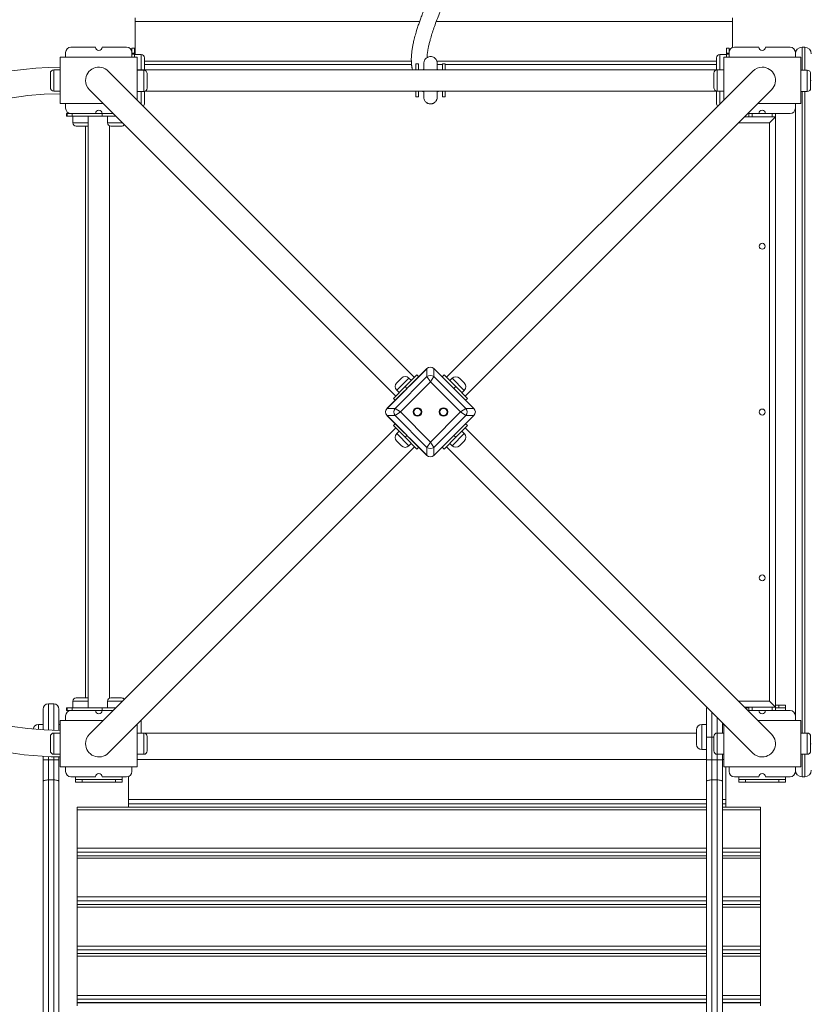
# Model space of a CAD drawing. Units: millimetres. Extents: x 6 to 208, y 9 to 256.
# Drawn here: x 87 to 102, y 120 to 139 of the extents above; entities that cross this region are included whole.
import ezdxf

# ---------------------------------------------------------------- set-up
doc = ezdxf.new("R2010")
doc.units = ezdxf.units.MM
doc.styles.add('SLDTEXTSTYLE0', font='TXT', dxfattribs={"width": 0.663})
doc.dimstyles.new('SLDDIMSTYLE0', dxfattribs={"dimtxt": 5, "dimasz": 3.302, "dimexe": 0, "dimexo": 0.0625, "dimgap": 1.25, "dimtad": 2, "dimlfac": 80, "dimrnd": 1e-09, "dimzin": 12, "dimdsep": 46, "dimtxsty": 'SLDTEXTSTYLE0', "dimsah": 1, "dimcen": 0.09, "dimadec": 0, "dimazin": 0, "dimtfac": 1, "dimtofl": 0, "dimtmove": 0, "dimatfit": 3, "dimfxl": 0, "dimfrac": 2, "dimtolj": 1, "dimtzin": 12, "dimarcsym": 0})

# ---------------------------------------------------------------- blocks, each defined once
blk = doc.blocks.new('*D6')
at = {"color": 7, "linetype": 'Continuous', "lineweight": 0}
for p, q in [((88.436, 178.334), (11.721, 178.334)), ((12.721, 178.334), (12.721, 25.871)), ((110.229, 25.871), (11.721, 25.871))]:
    blk.add_line(p, q, dxfattribs=at)
for points in [[(12.721, 178.334), (12.213, 175.032), (13.229, 175.032)], [(12.721, 25.871), (13.229, 29.173), (12.213, 29.173)]]:
    blk.add_solid(points, dxfattribs=at)
at = {"color": 7, "linetype": 'Continuous', "lineweight": 0, "insert": (6.276, 90.285), "char_height": 5, "attachment_point": 1, "rotation": 90, "style": 'SLDTEXTSTYLE0'}
blk.add_mtext('12300', dxfattribs=at)
blk = doc.blocks.new('*D8')
at = {"color": 7, "linetype": 'Continuous', "lineweight": 0}
for p, q in [((88.623, 153.74), (35.643, 153.74)), ((36.643, 153.74), (36.643, 56.165)), ((129.085, 56.165), (35.643, 56.165))]:
    blk.add_line(p, q, dxfattribs=at)
for points in [[(36.643, 153.74), (36.135, 150.438), (37.151, 150.438)], [(36.643, 56.165), (37.151, 59.467), (36.135, 59.467)]]:
    blk.add_solid(points, dxfattribs=at)
at = {"color": 7, "linetype": 'Continuous', "lineweight": 0, "insert": (30.198, 92.133), "char_height": 5, "attachment_point": 1, "rotation": 90, "style": 'SLDTEXTSTYLE0'}
blk.add_mtext('7800', dxfattribs=at)

msp = doc.modelspace()

# ---------------------------------------------------------------- linework, layer by layer
at = {"color": 7, "linetype": 'Continuous', "lineweight": 15}
for p, q in [((89.43508, 138.85422), (89.43508, 138.91964)), ((89.43508, 138.23219), (89.43508, 138.85422)), ((100.68508, 138.91964), (100.68508, 138.85422)), ((100.68508, 138.85422), (100.68508, 138.36035)), ((88.12258, 138.26765), (88.12258, 138.18015)), ((88.68508, 138.36765), (88.22258, 138.36765)), ((89.27258, 138.36765), (88.81008, 138.36765)), ((89.42258, 138.34981), (89.37258, 138.34981)), ((89.37258, 138.26765), (89.37258, 138.34981)), ((89.37258, 138.18015), (89.37258, 138.26765)), ((89.42258, 138.25828), (89.37258, 138.25828)), ((89.42258, 138.34981), (89.42258, 138.25828)), ((89.42258, 138.23465), (89.42258, 138.25828)), ((100.62258, 138.34981), (100.57258, 138.34981)), ((100.57258, 138.25828), (100.57258, 138.34981)), ((100.62258, 138.25828), (100.57258, 138.25828)), ((100.57258, 138.23465), (100.57258, 138.25828)), ((100.62258, 138.34981), (100.62258, 138.26765)), ((100.62258, 138.26765), (100.62258, 138.18015)), ((101.18508, 138.36765), (100.72258, 138.36765)), ((101.77258, 138.36765), (101.31008, 138.36765)), ((101.87258, 138.18015), (101.87258, 138.26765)), ((101.99758, 138.36765), (102.04758, 138.36765)), ((88.02258, 138.18015), (88.02258, 137.30515)), ((89.47258, 138.18015), (88.02258, 138.18015)), ((89.37258, 138.23465), (89.42258, 138.23465)), ((89.42258, 138.23465), (89.42258, 138.18015)), ((89.54758, 138.23219), (89.42258, 138.23219)), ((89.47258, 137.3712), (89.47258, 138.18015)), ((89.61008, 138.16969), (89.61008, 138.06969)), ((89.61008, 138.06969), (89.61008, 137.96969)), ((100.38508, 137.96969), (100.38508, 138.16969)), ((100.57258, 138.23219), (100.44758, 138.23219)), ((100.52258, 138.18015), (100.52258, 137.3712)), ((101.97258, 138.18015), (100.52258, 138.18015)), ((100.57258, 138.23465), (100.62258, 138.23465)), ((100.57258, 138.18015), (100.57258, 138.23465)), ((101.97258, 137.30515), (101.97258, 138.18015)), ((87.83508, 137.60515), (87.83508, 137.88015)), ((88.02258, 137.94265), (87.89758, 137.94265)), ((94.69705, 132.14673), (88.92436, 137.91943)), ((100.39758, 137.94265), (89.47258, 137.94265)), ((89.59758, 137.933), (89.47258, 137.933)), ((89.61008, 138.04557), (94.64042, 138.04557)), ((94.64069, 138.04265), (89.61008, 138.04265)), ((89.74758, 138.04557), (89.74758, 138.04265)), ((90.06008, 138.04265), (90.06008, 138.04557)), ((90.56008, 138.04265), (90.56008, 138.04557)), ((94.72258, 137.94265), (94.72258, 138.05515)), ((94.72258, 138.05515), (94.77258, 138.05515)), ((94.77258, 137.94265), (94.72258, 137.94265)), ((94.77258, 138.05515), (94.77258, 137.94265)), ((95.12258, 138.04557), (95.22258, 138.04557)), ((95.22258, 138.04265), (95.12258, 138.04265)), ((95.21633, 138.04557), (95.21633, 138.04265)), ((95.22258, 137.94265), (95.22258, 138.05515)), ((95.22258, 138.05515), (95.27258, 138.05515)), ((95.27258, 137.94265), (95.22258, 137.94265)), ((95.27258, 138.05515), (95.27258, 137.94265)), ((95.27258, 138.04557), (100.38508, 138.04557)), ((100.38508, 138.04265), (95.27258, 138.04265)), ((101.07081, 137.91943), (95.29822, 132.14684)), ((99.56008, 138.04265), (99.56008, 138.04557)), ((100.06008, 138.04265), (100.06008, 138.04557)), ((100.33508, 137.60515), (100.33508, 137.88015)), ((100.37258, 138.04557), (100.37258, 138.04265)), ((100.52258, 137.94265), (100.39758, 137.94265)), ((102.09758, 137.933), (101.97258, 137.933)), ((89.66008, 137.8705), (89.66008, 137.5955)), ((102.16008, 137.8705), (102.16008, 137.5955)), ((87.89758, 137.54265), (88.02258, 137.54265)), ((88.57081, 137.56587), (94.34339, 131.79329)), ((89.47258, 137.533), (89.59758, 137.533)), ((89.61008, 137.51561), (89.61008, 137.41561)), ((89.63095, 137.54265), (100.39758, 137.54265)), ((94.84719, 137.54265), (91.48508, 137.54265)), ((94.77258, 137.54265), (94.72258, 137.54265)), ((94.72258, 137.43015), (94.72258, 137.54265)), ((94.77258, 137.54265), (94.77258, 137.43015)), ((98.51008, 137.54265), (95.14798, 137.54265)), ((95.22258, 137.43015), (95.22258, 137.54265)), ((95.27258, 137.54265), (95.22258, 137.54265)), ((95.27258, 137.54265), (95.27258, 137.43015)), ((95.65167, 131.79318), (101.42436, 137.56587)), ((100.38508, 137.31561), (100.38508, 137.51561)), ((100.39758, 137.54265), (100.52258, 137.54265)), ((101.97258, 137.533), (102.09758, 137.533)), ((89.61008, 137.41561), (89.61008, 137.31561)), ((94.77258, 137.43015), (94.72258, 137.43015)), ((95.27258, 137.43015), (95.22258, 137.43015)), ((88.02258, 137.30515), (88.83153, 137.30515)), ((88.12258, 137.30515), (88.12258, 137.21765)), ((101.16364, 137.30515), (101.97258, 137.30515)), ((101.87258, 137.21765), (101.87258, 137.30515)), ((101.87258, 125.76765), (101.87258, 137.21765)), ((88.14043, 137.11765), (88.14043, 137.06765)), ((88.14043, 137.11765), (88.15224, 137.11765)), ((88.15224, 137.06765), (88.14043, 137.06765)), ((88.15224, 137.11765), (88.15224, 137.06765)), ((88.15224, 137.11765), (88.22258, 137.11765)), ((88.24377, 137.06765), (88.15224, 137.06765)), ((88.22258, 137.11765), (88.68508, 137.11765)), ((88.24377, 137.11765), (88.24377, 137.06765)), ((88.24377, 137.06765), (88.80946, 137.06765)), ((88.25805, 137.06765), (88.25805, 136.94265)), ((88.54758, 137.06765), (88.54758, 125.91765)), ((88.68508, 137.11765), (88.80946, 137.11765)), ((88.80946, 137.06765), (88.80946, 137.11765)), ((89.06903, 137.06765), (88.80946, 137.06765)), ((88.81008, 137.11765), (89.01903, 137.11765)), ((88.91212, 137.06765), (88.91212, 136.94265)), ((101.49758, 137.05515), (100.91364, 137.05515)), ((100.97614, 137.11765), (101.18508, 137.11765)), ((100.99758, 137.05515), (100.99758, 137.11765)), ((101.31008, 137.11765), (101.18508, 137.11765)), ((101.31008, 137.11765), (101.77258, 137.11765)), ((101.49758, 137.05515), (101.38508, 136.94265)), ((101.49758, 137.05515), (101.49758, 137.11765)), ((101.49758, 125.93015), (101.49758, 137.05515)), ((88.52055, 136.88015), (88.32055, 136.88015)), ((88.49758, 136.88015), (88.49758, 126.10515)), ((88.94758, 126.099), (88.94758, 136.8863)), ((89.17462, 136.88015), (88.97462, 136.88015)), ((101.38508, 126.04265), (101.38508, 136.94265)), ((94.93016, 132.31107), (94.17917, 131.56008)), ((94.92589, 132.3068), (94.59886, 131.97977)), ((94.93016, 132.16038), (94.93016, 132.31107)), ((95.06305, 132.31107), (95.06305, 132.16038)), ((95.81404, 131.56008), (95.06305, 132.31107)), ((95.39435, 131.97977), (95.06731, 132.3068)), ((94.32985, 131.56008), (94.93016, 132.16038)), ((94.36235, 132.04378), (94.45074, 132.13217)), ((94.51931, 131.97093), (94.74028, 132.1919)), ((94.63635, 132.08798), (94.59216, 132.13217)), ((94.74028, 132.1919), (94.77563, 132.15654)), ((94.9966, 132.06071), (94.93016, 132.16038)), ((95.06305, 132.16038), (94.9966, 132.06071)), ((95.06305, 132.16038), (95.66335, 131.56008)), ((95.21757, 132.15654), (95.25293, 132.1919)), ((95.25293, 132.1919), (95.4739, 131.97093)), ((95.40319, 132.13003), (95.359, 132.08583)), ((95.54461, 132.13003), (95.633, 132.04164)), ((94.29834, 131.74996), (94.51931, 131.97093)), ((94.9966, 132.06071), (94.42952, 131.49363)), ((94.55466, 131.93557), (94.51931, 131.97093)), ((95.56368, 131.49363), (94.9966, 132.06071)), ((95.4739, 131.97093), (95.43854, 131.93557)), ((95.4739, 131.97093), (95.69487, 131.74996)), ((94.51047, 131.89138), (94.18343, 131.56434)), ((94.33369, 131.7146), (94.29834, 131.74996)), ((94.36235, 131.90236), (94.40655, 131.85817)), ((95.80978, 131.56434), (95.48274, 131.89138)), ((95.5888, 131.85602), (95.633, 131.90022)), ((95.69487, 131.74996), (95.65952, 131.7146)), ((94.17917, 131.56008), (94.32985, 131.56008)), ((94.32985, 131.42719), (94.17917, 131.42719)), ((94.17917, 131.42719), (94.93016, 130.67619)), ((94.18343, 131.42292), (94.51047, 131.09588)), ((94.32985, 131.56008), (94.42952, 131.49363)), ((94.42952, 131.49363), (94.32985, 131.42719)), ((94.93016, 130.82688), (94.32985, 131.42719)), ((94.42952, 131.49363), (94.9966, 130.92655)), ((94.9966, 130.92655), (95.56368, 131.49363)), ((95.66335, 131.42719), (95.06305, 130.82688)), ((95.06305, 130.67619), (95.81404, 131.42719)), ((95.48274, 131.09588), (95.80978, 131.42292)), ((95.56368, 131.49363), (95.66335, 131.56008)), ((95.66335, 131.42719), (95.56368, 131.49363)), ((95.66335, 131.56008), (95.81404, 131.56008)), ((95.81404, 131.42719), (95.66335, 131.42719)), ((94.29834, 131.23731), (94.33369, 131.27266)), ((94.51931, 131.01633), (94.29834, 131.23731)), ((95.69487, 131.23731), (95.4739, 131.01633)), ((95.65952, 131.27266), (95.69487, 131.23731)), ((94.3435, 131.19212), (88.57081, 125.41943)), ((94.40511, 131.13053), (94.36092, 131.08633)), ((94.55466, 131.05169), (94.51931, 131.01633)), ((94.74028, 130.79536), (94.51931, 131.01633)), ((94.59886, 131.0075), (94.92589, 130.68046)), ((95.06731, 130.68046), (95.39435, 131.0075)), ((95.4739, 131.01633), (95.25293, 130.79536)), ((95.4739, 131.01633), (95.43854, 131.05169)), ((95.633, 131.08705), (95.5888, 131.13124)), ((101.42436, 125.41943), (95.65178, 131.19201)), ((88.92436, 125.06587), (94.69694, 130.83846)), ((94.44931, 130.85652), (94.36092, 130.94491)), ((94.59073, 130.85652), (94.63492, 130.90072)), ((94.77563, 130.83072), (94.74028, 130.79536)), ((94.93016, 130.82688), (94.9966, 130.92655)), ((94.93016, 130.67619), (94.93016, 130.82688)), ((94.9966, 130.92655), (95.06305, 130.82688)), ((95.06305, 130.82688), (95.06305, 130.67619)), ((95.25293, 130.79536), (95.21757, 130.83072)), ((95.29811, 130.83857), (101.07081, 125.06587)), ((95.359, 130.90143), (95.40319, 130.85724)), ((95.633, 130.94562), (95.54461, 130.85724)), ((88.25805, 126.04265), (88.25805, 125.91765)), ((88.32055, 126.10515), (88.52055, 126.10515)), ((88.91212, 126.04265), (88.91212, 125.91765)), ((88.97462, 126.10515), (89.17462, 126.10515)), ((101.49758, 125.93015), (101.38508, 126.04265)), ((87.69758, 125.50438), (87.69758, 125.89265)), ((87.79758, 125.99265), (87.89758, 125.99265)), ((87.99758, 125.89265), (87.99758, 125.49312)), ((88.14043, 125.91765), (88.14043, 125.86765)), ((88.14043, 125.91765), (88.15224, 125.91765)), ((88.15224, 125.86765), (88.14043, 125.86765)), ((88.15224, 125.91765), (88.15224, 125.86765)), ((88.15224, 125.91765), (88.24377, 125.91765)), ((88.22258, 125.86765), (88.15224, 125.86765)), ((88.68508, 125.86765), (88.22258, 125.86765)), ((88.24377, 125.91765), (88.24377, 125.86765)), ((88.24377, 125.91765), (88.80946, 125.91765)), ((88.68508, 125.86765), (88.80946, 125.86765)), ((88.80946, 125.86765), (88.80946, 125.91765)), ((88.80946, 125.91765), (89.06903, 125.91765)), ((89.01903, 125.86765), (88.81008, 125.86765)), ((100.19758, 125.36765), (100.19758, 125.89265)), ((100.91364, 125.93015), (101.49758, 125.93015)), ((100.93508, 125.91765), (100.92614, 125.91765)), ((100.93508, 125.91765), (100.99758, 125.91765)), ((101.18508, 125.86765), (100.97614, 125.86765)), ((100.99758, 125.86765), (100.99758, 125.93015)), ((101.31008, 125.86765), (101.18508, 125.86765)), ((101.77258, 125.86765), (101.31008, 125.86765)), ((101.49758, 125.96765), (101.56008, 125.96765)), ((101.49758, 125.86765), (101.49758, 125.93015)), ((101.49758, 125.91765), (101.56008, 125.91765)), ((101.56008, 125.91765), (101.56008, 125.96765)), ((101.56008, 125.96765), (101.68508, 125.96765)), ((101.68508, 125.91765), (101.56008, 125.91765)), ((101.68508, 125.96765), (101.68508, 125.91765)), ((101.68508, 125.86765), (101.68508, 125.91765)), ((88.83153, 125.68015), (88.02258, 125.68015)), ((88.02258, 125.68015), (88.02258, 124.80515)), ((88.12258, 125.76765), (88.12258, 125.68015)), ((100.49758, 125.6391), (100.49758, 125.44265)), ((101.97258, 125.68015), (101.16364, 125.68015)), ((101.87258, 125.68015), (101.87258, 125.76765)), ((101.97258, 124.80515), (101.97258, 125.68015)), ((87.69758, 125.60515), (87.61008, 125.60515)), ((88.02258, 125.44265), (87.89758, 125.44265)), ((88.02258, 125.60515), (87.99758, 125.60515)), ((89.47258, 124.80515), (89.47258, 125.6141)), ((89.59758, 125.44265), (89.47258, 125.44265)), ((100.01008, 125.44265), (89.47258, 125.44265)), ((100.01008, 125.23015), (100.01008, 125.50515)), ((100.19758, 125.60515), (100.11008, 125.60515)), ((100.52258, 125.44265), (100.39758, 125.44265)), ((100.52258, 125.60515), (100.49758, 125.60515)), ((100.52258, 125.6141), (100.52258, 124.80515)), ((102.09758, 125.44265), (101.97258, 125.44265)), ((87.83508, 125.10515), (87.83508, 125.38015)), ((89.66008, 125.38015), (89.66008, 125.10515)), ((100.29758, 125.36765), (100.19758, 125.36765)), ((100.19758, 124.93841), (100.19758, 125.36765)), ((100.29758, 125.36765), (100.29758, 124.93841)), ((100.33508, 125.10515), (100.33508, 125.38015)), ((102.16008, 125.38015), (102.16008, 125.10515)), ((100.11008, 125.13015), (100.19758, 125.13015)), ((87.69758, 124.93841), (87.69758, 125.00348)), ((87.79758, 124.93841), (87.69758, 124.93841)), ((87.69758, 124.52889), (87.69758, 124.93841)), ((87.79758, 124.93841), (87.79758, 124.55922)), ((87.79758, 124.93841), (87.89758, 124.93841)), ((87.89758, 125.04265), (88.02258, 125.04265)), ((87.89758, 124.55922), (87.89758, 124.93841)), ((87.99758, 124.93841), (87.89758, 124.93841)), ((87.99758, 124.99308), (87.99758, 124.93841)), ((87.99758, 124.93841), (87.99758, 124.52889)), ((89.47258, 125.04265), (89.59758, 125.04265)), ((100.19758, 124.94265), (89.47258, 124.94265)), ((100.29758, 124.93841), (100.19758, 124.93841)), ((100.19758, 124.52889), (100.19758, 124.93841)), ((100.29758, 124.93841), (100.29758, 124.55922)), ((100.29758, 124.93841), (100.39758, 124.93841)), ((100.39758, 125.04265), (100.52258, 125.04265)), ((100.39758, 124.55922), (100.39758, 124.93841)), ((100.49758, 124.93841), (100.39758, 124.93841)), ((100.49758, 125.04265), (100.49758, 124.93841)), ((100.52258, 124.94265), (100.49758, 124.94265)), ((100.49758, 124.93841), (100.49758, 124.52889)), ((101.97258, 125.04265), (102.09758, 125.04265)), ((88.02258, 124.80515), (89.47258, 124.80515)), ((88.12258, 124.80515), (88.12258, 124.71765)), ((89.37258, 124.71765), (89.37258, 124.80515)), ((100.52258, 124.80515), (101.97258, 124.80515)), ((100.56008, 124.80515), (100.56008, 124.18875)), ((100.62258, 124.80515), (100.62258, 124.71765)), ((101.87258, 124.71765), (101.87258, 124.80515)), ((87.69758, 101.29265), (87.69758, 124.52889)), ((87.79758, 124.55922), (87.89758, 124.55922)), ((87.99758, 124.52889), (87.99758, 101.29265)), ((88.22258, 124.61765), (88.68508, 124.61765)), ((88.31008, 124.56765), (88.31008, 124.61765)), ((88.31008, 124.51765), (88.31008, 124.56765)), ((88.31008, 124.56765), (88.43508, 124.56765)), ((88.43508, 124.51765), (88.31008, 124.51765)), ((88.43508, 124.56765), (88.43508, 124.51765)), ((88.43508, 124.56765), (89.06008, 124.56765)), ((88.43508, 124.51765), (89.06008, 124.51765)), ((88.81008, 124.61765), (89.27258, 124.61765)), ((89.06008, 124.51765), (89.06008, 124.56765)), ((89.06008, 124.56765), (89.18508, 124.56765)), ((89.18508, 124.51765), (89.06008, 124.51765)), ((89.18508, 124.56765), (89.18508, 124.61765)), ((89.18508, 124.56765), (89.18508, 124.51765)), ((89.31008, 124.18875), (89.31008, 124.62495)), ((100.19758, 101.20642), (100.19758, 124.52889)), ((100.29758, 124.55922), (100.29758, 101.17608)), ((100.29758, 124.55922), (100.39758, 124.55922)), ((100.39758, 101.17608), (100.39758, 124.55922)), ((100.49758, 124.52889), (100.49758, 101.20642)), ((100.72258, 124.61765), (101.18508, 124.61765)), ((100.81008, 124.56765), (100.81008, 124.61765)), ((100.81008, 124.51765), (100.81008, 124.56765)), ((100.81008, 124.56765), (100.93508, 124.56765)), ((100.93508, 124.51765), (100.81008, 124.51765)), ((100.93508, 124.56765), (100.93508, 124.51765)), ((100.93508, 124.56765), (101.56008, 124.56765)), ((100.93508, 124.51765), (101.56008, 124.51765)), ((101.31008, 124.61765), (101.77258, 124.61765)), ((101.56008, 124.51765), (101.56008, 124.56765)), ((101.56008, 124.56765), (101.68508, 124.56765)), ((101.68508, 124.51765), (101.56008, 124.51765)), ((101.68508, 124.56765), (101.68508, 124.61765)), ((101.68508, 124.56765), (101.68508, 124.51765)), ((101.99758, 124.61765), (102.04758, 124.61765)), ((89.31008, 124.11115), (89.31008, 124.18875)), ((100.56008, 124.18875), (100.56008, 124.11115)), ((100.19758, 124.04464), (88.34133, 124.04464)), ((88.34133, 123.9984), (88.34133, 124.04464)), ((88.34133, 123.27422), (88.34133, 123.9984)), ((89.31008, 124.04464), (89.31008, 124.11115)), ((101.21633, 124.04464), (100.49758, 124.04464)), ((100.56008, 124.11115), (100.56008, 124.04464)), ((101.21633, 124.04464), (101.21633, 123.9984)), ((101.21633, 123.27422), (101.21633, 123.9984)), ((88.34133, 123.19762), (88.34133, 123.27422)), ((101.21633, 123.27422), (101.21633, 123.19762)), ((88.34133, 123.13027), (88.34133, 123.19762)), ((100.19758, 123.13027), (88.34133, 123.13027)), ((88.34133, 123.08264), (88.34133, 123.13027)), ((88.34133, 122.35418), (88.34133, 123.08264)), ((101.21633, 123.13027), (100.49758, 123.13027)), ((101.21633, 123.13027), (101.21633, 123.19762)), ((101.21633, 123.13027), (101.21633, 123.08264)), ((101.21633, 122.35418), (101.21633, 123.08264)), ((88.34133, 122.2786), (88.34133, 122.35418)), ((101.21633, 122.35418), (101.21633, 122.2786)), ((88.34133, 122.21049), (88.34133, 122.2786)), ((100.19758, 122.21049), (88.34133, 122.21049)), ((88.34133, 122.16146), (88.34133, 122.21049)), ((88.34133, 121.42909), (88.34133, 122.16146)), ((101.21633, 122.21049), (100.49758, 122.21049)), ((101.21633, 122.21049), (101.21633, 122.2786)), ((101.21633, 122.21049), (101.21633, 122.16146)), ((101.21633, 121.42909), (101.21633, 122.16146)), ((88.34133, 121.35459), (88.34133, 121.42909)), ((101.21633, 121.42909), (101.21633, 121.35459)), ((88.34133, 121.28723), (88.34133, 121.35459)), ((88.34133, 121.28578), (88.34133, 121.28723)), ((100.19758, 121.28578), (88.34133, 121.28578)), ((88.34133, 121.23535), (88.34133, 121.28578)), ((88.34133, 120.49946), (88.34133, 121.23535)), ((101.21633, 121.28578), (100.49758, 121.28578)), ((101.21633, 121.28723), (101.21633, 121.35459)), ((101.21633, 121.28723), (101.21633, 121.28578)), ((101.21633, 121.28578), (101.21633, 121.23535)), ((101.21633, 120.49946), (101.21633, 121.23535)), ((88.34133, 120.42607), (88.34133, 120.49946)), ((101.21633, 120.49946), (101.21633, 120.42607)), ((88.34133, 120.36574), (88.34133, 120.42607)), ((88.34133, 120.36456), (88.34133, 120.36574)), ((88.34133, 120.36456), (100.19758, 120.36456)), ((100.19758, 120.35663), (88.34133, 120.35663)), ((88.34133, 120.30479), (88.34133, 120.35663)), ((89.62258, 120.35663), (89.62258, 120.36456)), ((89.93508, 120.35663), (89.93508, 120.36456)), ((90.43508, 120.35663), (90.43508, 120.36456)), ((94.77883, 120.35663), (94.77883, 120.36456)), ((95.09133, 120.35663), (95.09133, 120.36456)), ((99.43508, 120.35663), (99.43508, 120.36456)), ((99.93508, 120.35663), (99.93508, 120.36456)), ((100.49758, 120.36456), (101.21633, 120.36456)), ((101.21633, 120.35663), (100.49758, 120.35663)), ((101.21633, 120.36574), (101.21633, 120.42607)), ((101.21633, 120.36574), (101.21633, 120.36456)), ((101.21633, 120.35663), (101.21633, 120.30479))]:
    msp.add_line(p, q, dxfattribs=at)
at = {"color": 8, "linetype": 'Continuous', "lineweight": 15}
for p, q in [((94.79306, 138.85422), (89.43508, 138.85422)), ((100.68508, 138.85422), (95.10576, 138.85422)), ((101.99758, 138.36765), (101.99758, 137.933)), ((102.04758, 137.933), (102.04758, 138.36765)), ((89.54758, 138.06969), (89.54758, 138.23219)), ((89.54758, 137.94265), (89.54758, 138.06969)), ((89.61008, 138.10508), (94.63661, 138.10508)), ((95.11669, 138.10508), (100.38508, 138.10508)), ((100.44758, 138.23219), (100.44758, 137.94265)), ((87.89758, 137.94265), (87.89758, 137.54265)), ((89.59758, 137.533), (89.59758, 137.933)), ((89.78508, 138.04557), (89.78508, 138.04265)), ((90.02258, 138.04557), (90.02258, 138.04265)), ((95.17883, 138.04557), (95.17883, 138.04265)), ((100.09758, 138.04557), (100.09758, 138.04265)), ((100.33508, 138.04557), (100.33508, 138.04265)), ((100.39758, 137.94265), (100.39758, 137.54265)), ((102.09758, 137.533), (102.09758, 137.933)), ((102.17258, 137.74265), (102.16008, 137.74265)), ((89.54758, 137.41561), (89.54758, 137.533)), ((100.44758, 137.54265), (100.44758, 137.2962)), ((101.99758, 137.533), (101.99758, 125.44265)), ((102.04758, 125.44265), (102.04758, 137.533)), ((89.54758, 137.2962), (89.54758, 137.41561)), ((101.06008, 137.05515), (101.06008, 137.11765)), ((101.43508, 137.05515), (101.43508, 137.11765)), ((88.25805, 136.94265), (88.54758, 136.94265)), ((88.91212, 136.94265), (89.19403, 136.94265)), ((101.38508, 136.94265), (100.80114, 136.94265)), ((94.59216, 132.13217), (94.36235, 131.90236)), ((95.633, 131.90022), (95.40319, 132.13003)), ((94.36092, 131.08633), (94.59073, 130.85652)), ((95.40319, 130.85724), (95.633, 131.08705)), ((88.54758, 126.04265), (88.25805, 126.04265)), ((89.19403, 126.04265), (88.91212, 126.04265)), ((100.80114, 126.04265), (101.38508, 126.04265)), ((87.79758, 125.99265), (87.79758, 125.49896)), ((87.89758, 125.4952), (87.89758, 125.99265)), ((100.29758, 125.8391), (100.29758, 125.36765)), ((100.93508, 125.93015), (100.93508, 125.91765)), ((101.06008, 125.86765), (101.06008, 125.93015)), ((101.43508, 125.86765), (101.43508, 125.93015)), ((89.54758, 125.6891), (89.54758, 125.44265)), ((100.39758, 125.44265), (100.39758, 125.7391)), ((87.61008, 125.60515), (87.61008, 125.5105)), ((87.89758, 125.44265), (87.89758, 125.04265)), ((89.59758, 125.04265), (89.59758, 125.44265)), ((100.11008, 125.60515), (100.11008, 125.13015)), ((100.39758, 125.44265), (100.39758, 125.04265)), ((102.09758, 125.04265), (102.09758, 125.44265)), ((100.29758, 125.36765), (100.33508, 125.36765)), ((102.17258, 125.24265), (102.16008, 125.24265)), ((87.79758, 124.99847), (87.79758, 124.93841)), ((87.89758, 124.93841), (87.89758, 124.99501)), ((100.39758, 124.93841), (100.39758, 125.04265)), ((101.99758, 125.04265), (101.99758, 124.61765)), ((102.04758, 124.61765), (102.04758, 125.04265)), ((87.79758, 124.55922), (87.79758, 101.29265)), ((87.89758, 101.29265), (87.89758, 124.55922)), ((89.31008, 124.18875), (100.19758, 124.18875)), ((100.49758, 124.18875), (100.56008, 124.18875)), ((100.19758, 123.9984), (88.34133, 123.9984)), ((100.19758, 124.11115), (89.31008, 124.11115)), ((100.56008, 124.11115), (100.49758, 124.11115)), ((101.21633, 123.9984), (100.49758, 123.9984)), ((88.34133, 123.27422), (100.19758, 123.27422)), ((100.49758, 123.27422), (101.21633, 123.27422)), ((100.19758, 123.19762), (88.34133, 123.19762)), ((100.19758, 123.08264), (88.34133, 123.08264)), ((101.21633, 123.19762), (100.49758, 123.19762)), ((101.21633, 123.08264), (100.49758, 123.08264)), ((88.34133, 122.35418), (100.19758, 122.35418)), ((100.49758, 122.35418), (101.21633, 122.35418)), ((100.19758, 122.2786), (88.34133, 122.2786)), ((100.19758, 122.16146), (88.34133, 122.16146)), ((101.21633, 122.2786), (100.49758, 122.2786)), ((101.21633, 122.16146), (100.49758, 122.16146)), ((88.34133, 121.42909), (100.19758, 121.42909)), ((100.49758, 121.42909), (101.21633, 121.42909)), ((100.19758, 121.35459), (88.34133, 121.35459)), ((88.34133, 121.28723), (100.19758, 121.28723)), ((100.19758, 121.23535), (88.34133, 121.23535)), ((101.21633, 121.35459), (100.49758, 121.35459)), ((100.49758, 121.28723), (101.21633, 121.28723)), ((101.21633, 121.23535), (100.49758, 121.23535)), ((88.34133, 120.49946), (100.19758, 120.49946)), ((100.49758, 120.49946), (101.21633, 120.49946)), ((100.19758, 120.42607), (88.34133, 120.42607)), ((88.34133, 120.36574), (100.19758, 120.36574)), ((89.66008, 120.35663), (89.66008, 120.36456)), ((89.89758, 120.35663), (89.89758, 120.36456)), ((94.81633, 120.35663), (94.81633, 120.36456)), ((95.05383, 120.35663), (95.05383, 120.36456)), ((99.97258, 120.35663), (99.97258, 120.36456)), ((101.21633, 120.42607), (100.49758, 120.42607)), ((100.49758, 120.36574), (101.21633, 120.36574))]:
    msp.add_line(p, q, dxfattribs=at)
at = {"color": 7, "linetype": 'Continuous', "lineweight": 15, "flags": 128}
for points in [[(94.84798, 137.94265), (94.87018, 137.95746), (94.87258, 137.95886)], [(95.12258, 137.95886), (95.12499, 137.95746), (95.14719, 137.94265)], [(89.61008, 137.51561), (89.60888, 137.52781), (89.60739, 137.53378)], [(94.87209, 137.52614), (94.8561, 137.53625), (94.84719, 137.54265)], [(95.14798, 137.54265), (95.13907, 137.53625), (95.1231, 137.52615)], [(87.79758, 124.55922), (87.77807, 124.55864), (87.75931, 124.55691), (87.74203, 124.55411), (87.72687, 124.55034), (87.71444, 124.54574), (87.7052, 124.54049), (87.6995, 124.5348), (87.69758, 124.52889)], [(87.99758, 124.52889), (87.99566, 124.5348), (87.98997, 124.54049), (87.98073, 124.54574), (87.96829, 124.55034), (87.95314, 124.55411), (87.93585, 124.55691), (87.91709, 124.55864), (87.89758, 124.55922)], [(100.29758, 124.55922), (100.27807, 124.55864), (100.25931, 124.55691), (100.24203, 124.55411), (100.22687, 124.55034), (100.21444, 124.54574), (100.2052, 124.54049), (100.1995, 124.5348), (100.19758, 124.52889)], [(100.49758, 124.52889), (100.49566, 124.5348), (100.48997, 124.54049), (100.48073, 124.54574), (100.46829, 124.55034), (100.45314, 124.55411), (100.43585, 124.55691), (100.41709, 124.55864), (100.39758, 124.55922)]]:
    msp.add_lwpolyline(points, dxfattribs=at)
at = {"color": 7, "linetype": 'Continuous', "lineweight": 15}
for centre, radius in [((101.24758, 134.61765), 0.05625), ((94.75026, 131.49363), 0.08125), ((95.24294, 131.49363), 0.08125), ((94.75026, 131.49363), 0.06875), ((95.24294, 131.49363), 0.06875), ((101.24758, 131.49265), 0.05625), ((101.24758, 128.36765), 0.05625)]:
    msp.add_circle(centre, radius, dxfattribs=at)
for centre, radius, start, end in [((88.22258, 138.26765), 0.1, 90, 180), ((88.74758, 138.36765), 0.0625, 180, 0), ((89.27258, 138.26765), 0.1, 0, 90), ((100.72258, 138.26765), 0.1, 90, 180), ((101.24758, 138.36765), 0.0625, 180, 0), ((101.77258, 138.26765), 0.1, 0, 90), ((101.99758, 138.24265), 0.125, 90, 180), ((102.04758, 138.24265), 0.125, 0, 90), ((89.54758, 138.16969), 0.0625, 0, 90), ((100.44758, 138.16969), 0.0625, 90, 180), ((88.07258, 131.49265), 6.5, 90.440741, 218.354977), ((87.89758, 137.88015), 0.0625, 90, 180), ((88.74759, 137.74264), 0.25, 45.002628, 179.997978), ((89.59758, 137.8705), 0.0625, 0, 90), ((89.54758, 137.96969), 0.0625, 334.367948, 0), ((100.39758, 137.88015), 0.0625, 90, 180), ((100.44758, 137.96969), 0.0625, 180, 205.632052), ((101.24756, 137.74267), 0.24997, 89.995191, 134.999626), ((101.24757, 137.74264), 0.25, 315.00386, 89.997029), ((102.09758, 137.8705), 0.0625, 0, 90), ((88.74757, 137.74264), 0.24998, 179.996726, 224.999745), ((87.89758, 137.60515), 0.0625, 180, 270), ((89.59758, 137.5955), 0.0625, 270, 0), ((100.39758, 137.60515), 0.0625, 180, 270), ((100.44758, 137.51561), 0.0625, 154.367948, 180), ((102.09758, 137.5955), 0.0625, 270, 0), ((88.07258, 131.49265), 6, 90.47747, 269.52253), ((88.22258, 137.21765), 0.1, 180, 270), ((88.74758, 137.11765), 0.0625, 0, 180), ((89.54758, 137.31561), 0.0625, 302.314698, 0), ((100.44758, 137.31561), 0.0625, 180, 237.685302), ((101.24758, 137.11765), 0.0625, 0, 180), ((101.77258, 137.21765), 0.1, 270, 0), ((88.32055, 136.94265), 0.0625, 180, 270), ((88.52055, 136.94265), 0.0625, 270, 295.632052), ((88.97462, 136.94265), 0.0625, 180, 270), ((89.17462, 136.94265), 0.0625, 270, 327.685302), ((94.52145, 132.06146), 0.1, 45, 135), ((94.9966, 132.07387), 0.10909, 52.474449, 127.525551), ((95.4739, 132.05932), 0.1, 45, 135), ((94.43306, 131.97307), 0.1, 135, 225), ((95.56229, 131.97093), 0.1, 315, 45), ((94.41637, 131.49363), 0.10909, 142.474449, 217.525551), ((95.57684, 131.49363), 0.10909, 322.474449, 37.525551), ((94.43163, 131.01562), 0.1, 135, 225), ((95.56229, 131.01633), 0.1, 315, 45), ((94.52002, 130.92724), 0.1, 225, 315), ((94.9966, 130.9134), 0.10909, 232.474449, 307.525551), ((95.4739, 130.92795), 0.1, 225, 315), ((88.07258, 131.49265), 6.5, 222.058221, 269.559259), ((88.32055, 126.04265), 0.0625, 90, 180), ((88.52055, 126.04265), 0.0625, 64.367948, 90), ((88.97462, 126.04265), 0.0625, 90, 180), ((89.17462, 126.04265), 0.0625, 32.314698, 90), ((87.79758, 125.89265), 0.1, 90, 180), ((87.89758, 125.89265), 0.1, 0, 90), ((88.22258, 125.76765), 0.1, 90, 180), ((88.74758, 125.86765), 0.0625, 180, 0), ((100.29758, 125.89265), 0.1, 157.251921, 180), ((101.24758, 125.86765), 0.0625, 180, 0), ((101.77258, 125.76765), 0.1, 0, 90), ((87.61008, 125.50515), 0.1, 90, 171.542513), ((87.89758, 125.38015), 0.0625, 90, 180), ((89.59758, 125.38015), 0.0625, 0, 90), ((100.11008, 125.50515), 0.1, 90, 180), ((100.39758, 125.38015), 0.0625, 90, 180), ((102.09758, 125.38015), 0.0625, 0, 90), ((88.74757, 125.24267), 0.24998, 135.000255, 180.003964), ((101.24757, 125.24266), 0.25, 270.002022, 44.997372), ((87.89758, 125.10515), 0.0625, 180, 270), ((88.74759, 125.24266), 0.25, 180.002709, 314.997366), ((89.59758, 125.10515), 0.0625, 270, 0), ((100.11008, 125.23015), 0.1, 180, 270), ((100.39758, 125.10515), 0.0625, 180, 270), ((102.09758, 125.10515), 0.0625, 270, 0), ((101.24757, 125.24264), 0.24998, 225.000255, 270.003274), ((88.22258, 124.71765), 0.1, 180, 270), ((89.27258, 124.71765), 0.1, 270, 0), ((100.72258, 124.71765), 0.1, 180, 270), ((101.77258, 124.71765), 0.1, 270, 0), ((101.99758, 124.74265), 0.125, 180, 270), ((102.04758, 124.74265), 0.125, 270, 0), ((88.74758, 124.61765), 0.0625, 0, 180), ((101.24758, 124.61765), 0.0625, 0, 180)]:
    msp.add_arc(centre, radius, start, end, dxfattribs=at)
for centre, major_axis in [((94.9966, 132.22702), (0, 0.11247)), ((94.26322, 131.49363), (-0.11247, 0)), ((95.72999, 131.49363), (0.11247, 0)), ((94.9966, 130.76025), (0, -0.11247))]:
    msp.add_ellipse(centre, major_axis=major_axis, ratio=0.88912649, start_param=5.55641025, end_param=7.00996036, dxfattribs=at)
for points, knots in [([(88.88665, 154.99376), (88.87407, 154.99137), (88.85045, 154.98689), (88.81997, 154.97555), (88.7949, 154.96217), (88.77456, 154.94708), (88.75865, 154.93182), (88.74399, 154.91374), (88.73204, 154.89407), (88.72285, 154.8727), (88.71674, 154.8496), (88.71352, 154.82143), (88.7155, 154.79231), (88.72299, 154.7626), (88.73783, 154.72983), (88.75921, 154.69996), (88.78141, 154.67675), (88.79901, 154.66113), (88.8116, 154.6508), (88.8244, 154.64088), (88.83853, 154.63052), (88.85918, 154.61611), (88.88804, 154.59724), (88.92762, 154.57302), (88.97462, 154.54576), (89.02938, 154.51543), (89.09163, 154.48223), (89.1592, 154.44728), (89.23098, 154.41103), (89.29691, 154.37835), (89.35479, 154.35), (89.40135, 154.32736), (89.44369, 154.30689), (89.48017, 154.28932), (89.51003, 154.27497), (89.53393, 154.26351), (89.55721, 154.25235), (89.58423, 154.23942), (89.61845, 154.22307), (89.6583, 154.20403), (89.70447, 154.18201), (89.75737, 154.15679), (89.8165, 154.1286), (89.88022, 154.09823), (89.94702, 154.06636), (90.01629, 154.03327), (90.08808, 153.99893), (90.18182, 153.95401), (90.29957, 153.89744), (90.44342, 153.82801), (90.59494, 153.75448), (90.75671, 153.67542), (90.9285, 153.59077), (91.1059, 153.50248), (91.26787, 153.42097), (91.40982, 153.34881), (91.53143, 153.28646), (91.64653, 153.22694), (91.75483, 153.17047), (91.84957, 153.12068), (91.93147, 153.07734), (92.00136, 153.04014), (92.06621, 153.00544), (92.12512, 152.97375), (92.17189, 152.94847), (92.20752, 152.92915), (92.23347, 152.91505), (92.25845, 152.90144), (92.28656, 152.8861), (92.32186, 152.86679), (92.36651, 152.84227), (92.42052, 152.81248), (92.47846, 152.78036), (92.53911, 152.74655), (92.59923, 152.71285), (92.65909, 152.67911), (92.71471, 152.64757), (92.76421, 152.61936), (92.80757, 152.59454), (92.84479, 152.57314), (92.87607, 152.5551), (92.90139, 152.54045), (92.9224, 152.52827), (92.94122, 152.51734), (92.96018, 152.50631), (92.98009, 152.49469), (93.00617, 152.47945), (93.03991, 152.45966), (93.08264, 152.43449), (93.13708, 152.40226), (93.20459, 152.36202), (93.28645, 152.31277), (93.37753, 152.2574), (93.50367, 152.17974), (93.65936, 152.082), (93.83887, 151.9662), (94.0114, 151.85175), (94.17798, 151.73811), (94.33854, 151.62542), (94.49304, 151.51385), (94.64128, 151.40375), (94.787, 151.29246), (94.93371, 151.17707), (95.08401, 151.05496), (95.25064, 150.91464), (95.43264, 150.75429), (95.62828, 150.57171), (95.82301, 150.37736), (95.98912, 150.19802), (96.1246, 150.04057), (96.2287, 149.91204), (96.32296, 149.78845), (96.40812, 149.67007), (96.48109, 149.56273), (96.54347, 149.46623), (96.59666, 149.38022), (96.64525, 149.29819), (96.68968, 149.22001), (96.73201, 149.14247), (96.77747, 149.05564), (96.82805, 148.95396), (96.8836, 148.83493), (96.94083, 148.70291), (96.99497, 148.56698), (97.04539, 148.42863), (97.09171, 148.28936), (97.13584, 148.14208), (97.1765, 147.98948), (97.2128, 147.83439), (97.24445, 147.67846), (97.27904, 147.47874), (97.3116, 147.23383), (97.33618, 146.9426), (97.34656, 146.67773), (97.34701, 146.44312), (97.34149, 146.24282), (97.33102, 146.05228), (97.31657, 145.87203), (97.29909, 145.70302), (97.27936, 145.54478), (97.25788, 145.3957), (97.23484, 145.25346), (97.21372, 145.13534), (97.19564, 145.04081), (97.18209, 144.97295), (97.1704, 144.91644), (97.16015, 144.86821), (97.1495, 144.81916), (97.13631, 144.76004), (97.1191, 144.68521), (97.09729, 144.59385), (97.07021, 144.4851), (97.03835, 144.36282), (97.00276, 144.23242), (96.94581, 144.03271), (96.86567, 143.77046), (96.75932, 143.44944), (96.64944, 143.13897), (96.53681, 142.83785), (96.42074, 142.54187), (96.30013, 142.2467), (96.17492, 141.95093), (96.06503, 141.69901), (95.97233, 141.49056), (95.89818, 141.3259), (95.82565, 141.16657), (95.75645, 141.01595), (95.69177, 140.87621), (95.63756, 140.7598), (95.5929, 140.66426), (95.55689, 140.58742), (95.52284, 140.51491), (95.49043, 140.446), (95.45799, 140.37709), (95.42381, 140.30454), (95.38651, 140.22537), (95.3461, 140.13951), (95.30277, 140.04722), (95.25675, 139.94876), (95.20831, 139.84445), (95.16416, 139.74836), (95.12501, 139.66222), (95.09258, 139.59011), (95.06283, 139.52318), (95.03678, 139.46392), (95.01436, 139.4123), (94.99479, 139.36678), (94.97819, 139.32779), (94.96469, 139.29576), (94.95563, 139.27411), (94.94959, 139.25962), (94.94469, 139.24783), (94.93842, 139.23267), (94.92955, 139.21113), (94.91792, 139.18266), (94.90394, 139.14805), (94.8891, 139.11086), (94.87439, 139.07349), (94.86026, 139.03704), (94.84041, 138.98503), (94.81593, 138.91911), (94.78762, 138.83953), (94.76071, 138.76001), (94.73823, 138.68924), (94.71962, 138.62673), (94.70467, 138.57336), (94.6913, 138.52195), (94.68, 138.47477), (94.67063, 138.43203), (94.66288, 138.39318), (94.65615, 138.35553), (94.65021, 138.31785), (94.64496, 138.27841), (94.64065, 138.23737), (94.63755, 138.19502), (94.63595, 138.1517), (94.63611, 138.11449), (94.63733, 138.08441), (94.6388, 138.06243), (94.64054, 138.04352), (94.64249, 138.02642), (94.64466, 138.0104), (94.64727, 137.99393), (94.65048, 137.97643), (94.65411, 137.95901), (94.65696, 137.94768), (94.65823, 137.94265)], [0, 0, 0, 0, 0.00234989, 0.00441417, 0.00616756, 0.00759189, 0.00868458, 0.00947447, 0.01024499, 0.01115701, 0.01214242, 0.0130641, 0.01476838, 0.016637, 0.01892481, 0.02174413, 0.02412377, 0.02591074, 0.02729453, 0.02877425, 0.03037877, 0.03211384, 0.03557342, 0.03930246, 0.04331691, 0.04795601, 0.05283505, 0.05782019, 0.06290276, 0.0680734, 0.07134984, 0.07451604, 0.07727366, 0.07959367, 0.08153659, 0.08296594, 0.08411227, 0.08591339, 0.08804177, 0.09050586, 0.09331514, 0.09654839, 0.10016264, 0.10399847, 0.10793741, 0.11198024, 0.11612773, 0.12038065, 0.1280789, 0.13610479, 0.14445983, 0.15314433, 0.16259458, 0.17233883, 0.18172043, 0.18850573, 0.19494622, 0.20102895, 0.20674282, 0.21207835, 0.2159999, 0.21967963, 0.22311468, 0.22624079, 0.2289816, 0.23049781, 0.23186203, 0.23307388, 0.23443708, 0.23628784, 0.23862774, 0.24145836, 0.24478139, 0.24773887, 0.25100195, 0.25424473, 0.25716808, 0.25977091, 0.26205236, 0.26401182, 0.26564883, 0.26699319, 0.26801042, 0.26896488, 0.26996072, 0.27099794, 0.27210337, 0.27406758, 0.27631057, 0.27883227, 0.28264575, 0.28695783, 0.29176698, 0.29707084, 0.30699194, 0.31661447, 0.3259239, 0.33491494, 0.34375734, 0.35226178, 0.36042705, 0.36839332, 0.37664197, 0.3851963, 0.39403479, 0.40542012, 0.41715718, 0.42918704, 0.4414466, 0.449055, 0.45619063, 0.46286699, 0.46910755, 0.47493329, 0.47948473, 0.48377072, 0.48779995, 0.49158017, 0.49514788, 0.4989484, 0.50390555, 0.50936433, 0.51530828, 0.52172136, 0.52736478, 0.53331049, 0.53955158, 0.54592043, 0.55223074, 0.55848905, 0.56470177, 0.57599213, 0.58718192, 0.59829684, 0.60619559, 0.61372351, 0.6208388, 0.62754761, 0.63385485, 0.63966234, 0.64513172, 0.65038964, 0.65544559, 0.65824448, 0.66088884, 0.66298657, 0.66452877, 0.66625667, 0.66845935, 0.67113673, 0.67462998, 0.67869735, 0.68333869, 0.68837135, 0.6933756, 0.70586518, 0.71805717, 0.72994209, 0.74151063, 0.75297262, 0.76461549, 0.77642879, 0.78840135, 0.79524102, 0.80212802, 0.80893459, 0.81536211, 0.82140286, 0.82706119, 0.8306584, 0.83408498, 0.83734192, 0.8404301, 0.84343562, 0.84675155, 0.85042631, 0.85445021, 0.85883051, 0.86356714, 0.8686604, 0.87411153, 0.87787617, 0.88169016, 0.88517164, 0.88828645, 0.89103411, 0.89341381, 0.895641, 0.89740383, 0.89870084, 0.89924653, 0.89983338, 0.90068706, 0.90180824, 0.90349283, 0.90555925, 0.90779276, 0.90999889, 0.91217784, 0.91432977, 0.91944655, 0.92441498, 0.92959823, 0.93519716, 0.93893725, 0.94285381, 0.94683668, 0.95049009, 0.95377335, 0.95699082, 0.95994787, 0.96311471, 0.96651336, 0.97014441, 0.97400399, 0.97810028, 0.98240644, 0.98495472, 0.98721933, 0.98919435, 0.99087448, 0.99260464, 0.99424505, 0.99613697, 0.99828494, 1, 1, 1, 1]), ([(94.93176, 138.17274), (94.93203, 138.17828), (94.93258, 138.18954), (94.93396, 138.20828), (94.93591, 138.22947), (94.93869, 138.25383), (94.94239, 138.28108), (94.94851, 138.31977), (94.95837, 138.37208), (94.97374, 138.44012), (94.99513, 138.52227), (95.02367, 138.6188), (95.06081, 138.73113), (95.10346, 138.84949), (95.13965, 138.94355), (95.16528, 139.00797), (95.17759, 139.03856), (95.18828, 139.06486), (95.19692, 139.08593), (95.20342, 139.10172), (95.20964, 139.11676), (95.21746, 139.1356), (95.22887, 139.16289), (95.2433, 139.19712), (95.26065, 139.23791), (95.28082, 139.2849), (95.30451, 139.33951), (95.33193, 139.40209), (95.36258, 139.47129), (95.4031, 139.56191), (95.4518, 139.66957), (95.50748, 139.79128), (95.56015, 139.90539), (95.60927, 140.01107), (95.65438, 140.10762), (95.69642, 140.19722), (95.73732, 140.28415), (95.77983, 140.3743), (95.8253, 140.47062), (95.87423, 140.57425), (95.92663, 140.68533), (95.98246, 140.80401), (96.04382, 140.93498), (96.11051, 141.07824), (96.18128, 141.23164), (96.25259, 141.38797), (96.32318, 141.54479), (96.41847, 141.75965), (96.53671, 142.03323), (96.6748, 142.36656), (96.80738, 142.70283), (96.93514, 143.04645), (97.05852, 143.40285), (97.14783, 143.68432), (97.2073, 143.8847), (97.24009, 143.9989), (97.27209, 144.11434), (97.30252, 144.22824), (97.33022, 144.33599), (97.35444, 144.43368), (97.37514, 144.52008), (97.39271, 144.59577), (97.40736, 144.66067), (97.41926, 144.71474), (97.42899, 144.7599), (97.43828, 144.80375), (97.44777, 144.8495), (97.45813, 144.90057), (97.46853, 144.95315), (97.47909, 145.00798), (97.49529, 145.09454), (97.51648, 145.21423), (97.54151, 145.36922), (97.56518, 145.5326), (97.58728, 145.70746), (97.60558, 145.88084), (97.61999, 146.05105), (97.63062, 146.21637), (97.63787, 146.38953), (97.64097, 146.56808), (97.63902, 146.78507), (97.62767, 147.0373), (97.60139, 147.32285), (97.56144, 147.60625), (97.51424, 147.85198), (97.46503, 148.06115), (97.41882, 148.23253), (97.3689, 148.39666), (97.31689, 148.55045), (97.26363, 148.69399), (97.20992, 148.82724), (97.15657, 148.95017), (97.10477, 149.06205), (97.05526, 149.16299), (97.00786, 149.25491), (96.9603, 149.34307), (96.90794, 149.43594), (96.84804, 149.53717), (96.77958, 149.64698), (96.70364, 149.76241), (96.61957, 149.8833), (96.53234, 150.00181), (96.44254, 150.11749), (96.35095, 150.22977), (96.25359, 150.34344), (96.15252, 150.4561), (96.04993, 150.56567), (95.92744, 150.69139), (95.78493, 150.83091), (95.62247, 150.98186), (95.47116, 151.11596), (95.33183, 151.23471), (95.20496, 151.33943), (95.08047, 151.43916), (94.95822, 151.53444), (94.83587, 151.6274), (94.70266, 151.72619), (94.55547, 151.83255), (94.39339, 151.9466), (94.22393, 152.06283), (94.07804, 152.16044), (93.95788, 152.23942), (93.8653, 152.29955), (93.77109, 152.36002), (93.67678, 152.41984), (93.58573, 152.47693), (93.50129, 152.52932), (93.42534, 152.57598), (93.36014, 152.6157), (93.30504, 152.64903), (93.2594, 152.67647), (93.22038, 152.69981), (93.19025, 152.71776), (93.16633, 152.73197), (93.14593, 152.74406), (93.12368, 152.75721), (93.09812, 152.77228), (93.06569, 152.79134), (93.0246, 152.81539), (92.97413, 152.84477), (92.91571, 152.87857), (92.84937, 152.91669), (92.7777, 152.95755), (92.70613, 152.99802), (92.64008, 153.03511), (92.58237, 153.0673), (92.53434, 153.09394), (92.49539, 153.11546), (92.46492, 153.13223), (92.44038, 153.1457), (92.41899, 153.15742), (92.39788, 153.16896), (92.37481, 153.18155), (92.34963, 153.19526), (92.31142, 153.216), (92.25827, 153.24474), (92.189, 153.28196), (92.11345, 153.32229), (92.0324, 153.36525), (91.946, 153.41072), (91.85437, 153.45858), (91.75185, 153.51172), (91.63805, 153.57021), (91.51269, 153.63404), (91.38134, 153.70031), (91.24516, 153.76839), (91.10766, 153.83652), (90.94811, 153.91492), (90.77168, 154.00078), (90.5814, 154.09249), (90.41379, 154.17268), (90.26717, 154.24252), (90.13983, 154.30304), (90.04012, 154.35044), (89.96689, 154.3853), (89.91913, 154.40806), (89.877, 154.42817), (89.84053, 154.44561), (89.81084, 154.45982), (89.78721, 154.47115), (89.76896, 154.47991), (89.75272, 154.48771), (89.73435, 154.49654), (89.70974, 154.50839), (89.67745, 154.52398), (89.63817, 154.54298), (89.59289, 154.56498), (89.54352, 154.58908), (89.49319, 154.61378), (89.42698, 154.64648), (89.34905, 154.68542), (89.26384, 154.72894), (89.18967, 154.76797), (89.12674, 154.80251), (89.07549, 154.83229), (89.03807, 154.85585), (89.01343, 154.87294), (89.00008, 154.88316), (88.99523, 154.88754), (88.99559, 154.88688), (88.99571, 154.88666)], [0, 0, 0, 0, 0.002156051, 0.004381401, 0.006880979, 0.009652587, 0.012648569, 0.01576087, 0.021750148, 0.028077804, 0.034427212, 0.042811631, 0.051079696, 0.059245879, 0.067323761, 0.069459901, 0.07141049, 0.07302708, 0.07431081, 0.075262504, 0.075893754, 0.07702743, 0.078658377, 0.080785569, 0.083103292, 0.085815023, 0.088920223, 0.092418651, 0.096310493, 0.100320697, 0.107072088, 0.113302422, 0.119014923, 0.124210552, 0.128888238, 0.133045706, 0.137075279, 0.141249429, 0.14570881, 0.150456075, 0.155493999, 0.160825406, 0.166453106, 0.1729889, 0.179792297, 0.186572105, 0.193306855, 0.199994758, 0.214018132, 0.227807797, 0.241356612, 0.255085532, 0.269251934, 0.283856045, 0.288258327, 0.292698931, 0.297177793, 0.301684832, 0.305911045, 0.309645391, 0.312965961, 0.315871808, 0.318362136, 0.320436279, 0.322093699, 0.323559585, 0.325492067, 0.327367773, 0.329444967, 0.331549907, 0.333680728, 0.339407683, 0.34531463, 0.351499596, 0.358184053, 0.365380651, 0.371398378, 0.377740083, 0.384411075, 0.391390827, 0.398443261, 0.409708671, 0.421050864, 0.432490283, 0.444047948, 0.451383501, 0.458760263, 0.465875738, 0.472619546, 0.47898247, 0.485059139, 0.490718669, 0.495948875, 0.500737347, 0.505071753, 0.509195281, 0.513607959, 0.518821894, 0.524426005, 0.530435233, 0.536866249, 0.543737604, 0.549814931, 0.55622496, 0.562957401, 0.569726381, 0.576429169, 0.583056389, 0.59329742, 0.603300513, 0.613037788, 0.620711884, 0.628182668, 0.635438948, 0.642470569, 0.649358829, 0.656466498, 0.665175051, 0.674241239, 0.683662289, 0.69343373, 0.698448969, 0.703549297, 0.708733625, 0.714000737, 0.719105602, 0.723743908, 0.727913302, 0.731612901, 0.734479597, 0.736982085, 0.739120426, 0.74089476, 0.741929066, 0.743042912, 0.744236341, 0.74557171, 0.747223242, 0.74953555, 0.752281826, 0.755461014, 0.75907168, 0.763111916, 0.767162361, 0.77076238, 0.773906847, 0.776597382, 0.77861735, 0.780277743, 0.781579475, 0.782629917, 0.78377017, 0.785025536, 0.78639573, 0.787880432, 0.791264179, 0.795074948, 0.799199745, 0.803629806, 0.808360699, 0.813387268, 0.818703549, 0.825262827, 0.832194424, 0.839483644, 0.847113481, 0.854935171, 0.862548244, 0.874034019, 0.884935237, 0.895253796, 0.903187142, 0.910745207, 0.917933089, 0.921174573, 0.924116121, 0.926715556, 0.928981972, 0.930923553, 0.932298628, 0.933456761, 0.934401052, 0.935415536, 0.937004818, 0.939166647, 0.941713497, 0.944734587, 0.94819164, 0.951709102, 0.955134217, 0.962194532, 0.968834787, 0.97506175, 0.980859475, 0.986211823, 0.991139262, 0.994479415, 0.997467209, 0.999128956, 1, 1, 1, 1]), ([(95.12258, 138.07021), (95.12132, 138.08279), (95.11901, 138.10589), (95.10442, 138.13416), (95.08917, 138.15324), (95.07288, 138.16803), (95.05221, 138.18121), (95.02421, 138.19016), (95.00086, 138.19235), (94.97658, 138.19143), (94.95299, 138.18515), (94.92686, 138.17093), (94.9022, 138.14992), (94.88409, 138.12254), (94.87421, 138.09427), (94.87314, 138.07829), (94.87258, 138.07004)], [0, 0, 0, 0, 0.09313555, 0.17115887, 0.23396677, 0.282621, 0.36160152, 0.44941467, 0.49375316, 0.53557373, 0.6335983, 0.69757651, 0.77944392, 0.88059289, 0.93834698, 1, 1, 1, 1]), ([(94.87258, 138.07004), (94.87258, 138.06738), (94.87258, 138.06229), (94.87258, 138.04641), (94.87258, 138.02753), (94.87258, 138.00442), (94.87258, 137.97762), (94.87258, 137.956), (94.87258, 137.94412), (94.87258, 137.94265)], [0, 0, 0, 0, 0.18767967, 0.35926173, 0.51745456, 0.66199769, 0.8330007, 0.97937221, 1, 1, 1, 1]), ([(95.12258, 137.94265), (95.12258, 137.94408), (95.12258, 137.95593), (95.12258, 137.97752), (95.12258, 138.00432), (95.12258, 138.02751), (95.12258, 138.04645), (95.12258, 138.06201), (95.12258, 138.06741), (95.12258, 138.07021)], [0, 0, 0, 0, 0.02013735, 0.16675772, 0.33809587, 0.48283589, 0.64148818, 0.81407135, 1, 1, 1, 1]), ([(94.87258, 137.54265), (94.87258, 137.5336), (94.87258, 137.51436), (94.87258, 137.48796), (94.87258, 137.46298), (94.87258, 137.44162), (94.87258, 137.42589), (94.87258, 137.42184), (94.87258, 137.41975)], [0, 0, 0, 0, 0.12918264, 0.27453159, 0.43442485, 0.60878445, 0.79844167, 1, 1, 1, 1]), ([(95.12258, 137.42002), (95.12258, 137.42189), (95.12258, 137.42548), (95.12258, 137.44178), (95.12258, 137.46289), (95.12258, 137.48786), (95.12258, 137.51431), (95.12258, 137.53357), (95.12258, 137.54265)], [0, 0, 0, 0, 0.203646108, 0.391901261, 0.565987621, 0.725530184, 0.870516164, 1, 1, 1, 1]), ([(94.87258, 137.41975), (94.87353, 137.4085), (94.87532, 137.38712), (94.88841, 137.35909), (94.90516, 137.33767), (94.92331, 137.32251), (94.94091, 137.31236), (94.96153, 137.30421), (94.98492, 137.29955), (95.00795, 137.2998), (95.02749, 137.30301), (95.04678, 137.30892), (95.06998, 137.3208), (95.08969, 137.33757), (95.10438, 137.35662), (95.11414, 137.37503), (95.12117, 137.39654), (95.1221, 137.41202), (95.12258, 137.42002)], [0, 0, 0, 0, 0.09063791, 0.17222012, 0.2432808, 0.30383653, 0.35480141, 0.39856998, 0.47265257, 0.53514857, 0.57332505, 0.62357352, 0.68889671, 0.77248363, 0.82202705, 0.87675061, 0.93632384, 1, 1, 1, 1])]:
    msp.add_open_spline(points, degree=3, knots=knots, dxfattribs=at)

# ---------------------------------------------------------------- dimensions: what is measured, and where the dimension line sits
at = {"color": 7, "linetype": 'Continuous', "lineweight": 0}
for base, p1, p2, picture, middle in [((12.721426, 25.871437), (88.435528, 178.333501), (110.229193, 25.871437), '*D6', (12.721426, 99.520711)), ((36.64284, 56.16452), (88.62258, 153.74011), (129.08508, 56.16452), '*D8', (36.64284, 99.52071))]:
    dim = msp.add_linear_dim(base=base, p1=p1, p2=p2, angle=90, dimstyle='SLDDIMSTYLE0', dxfattribs=at)
    dim.commit()
    dim.dimension.update_dxf_attribs({"geometry": picture, "text_midpoint": middle, "dimtype": 160})

doc.saveas('drawing.dxf')
